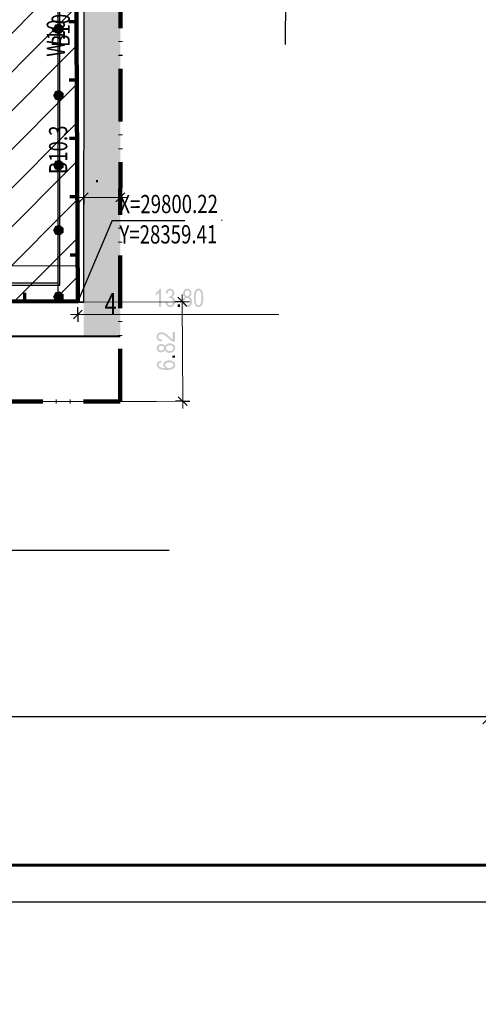
# Model space of a CAD drawing. Units: feet. Extents: x -652 to 10370, y -4723 to 11363.
# Drawn here: x 1021 to 1084, y -3887 to -3752 of the extents above; entities that cross this region are included whole.
import ezdxf

# ---------------------------------------------------------------- set-up
doc = ezdxf.new("R2010")
doc.units = ezdxf.units.FT
doc.header["$MEASUREMENT"] = 0
doc.header["$PDMODE"] = 32
doc.header["$PDSIZE"] = 1
for name, pattern in [('______2', [1350, 1000, -350]), ('ACAD_ISO12W100', [21, 12, -3, 0, -3, 0, -3]), ('ШТРИХПУНКТИРНАЯX2', [2, 1, -0.5, 0, -0.5])]:
    doc.linetypes.add(name, pattern=pattern)
doc.layers.get('0').update_dxf_attribs({"linetype": 'CONTINUOUS', "lineweight": 30})
doc.layers.get('DEFPOINTS').update_dxf_attribs({"linetype": 'CONTINUOUS'})
for name, color, linetype, lineweight in [('0_plan', 7, 'CONTINUOUS', 30), ('0_ДОРОГИ', 26, 'CONTINUOUS', 30), ('0_тротуары', 44, 'CONTINUOUS', 40), ('1_OSIRAZM', 148, 'CONTINUOUS', 30), ('1_гр_плагоустройства', 98, 'CONTINUOUS', 100), ('Standard', 7, 'CONTINUOUS', 25), ('Зона 1 (автомат)', 7, 'CONTINUOUS', 5), ('НВ.В10.2(магистраль автом.полив)', 1, 'CONTINUOUS', 30), ('НВ.В10.3(полив.труб)', 5, 'CONTINUOUS', 30), ('Провод', 3, '______2', 30), ('Статика дожд', 250, 'CONTINUOUS', 30)]:
    doc.layers.add(name, color=color, linetype=linetype, lineweight=lineweight)
for name, color, linetype in [('0_СЪЕМКА', 252, 'CONTINUOUS'), ('1', 7, 'CONTINUOUS'), ('покрытия нов.', 8, 'CONTINUOUS')]:
    doc.layers.add(name, color=color, linetype=linetype)
doc.styles.add('2', font='txt.shx', dxfattribs={"width": 0.75, "height": 2.5})
doc.styles.add('ARIAL', font='arial.ttf', dxfattribs={"width": 0.75, "height": 2.5})
doc.styles.add('STYLE2', font='txt.shx', dxfattribs={"width": 0.75, "height": 2.5})
doc.styles.add('STYLE2_5', font='txt.shx', dxfattribs={"width": 0.75, "height": 2.5})
doc.styles.add('STYLE3R', font='times.ttf', dxfattribs={"width": 0.75, "height": 3})
doc.dimstyles.new('Копия 500', dxfattribs={"dimtxt": 2.5, "dimasz": 2, "dimexe": 1, "dimexo": 3, "dimgap": 1, "dimtad": 1, "dimrnd": 0.01, "dimzin": 0, "dimdsep": 46, "dimtxsty": '2', "dimblk": 'OBLIQUE', "dimcen": 2, "dimclrd": 256, "dimclre": 256, "dimclrt": 256, "dimaunit": 1, "dimadec": 3, "dimazin": 0, "dimtfac": 1, "dimtmove": 0, "dimatfit": 2, "dimfxl": 1, "dimtolj": 1, "dimtzin": 0, "dimlwd": -1, "dimlwe": -1, "dimarcsym": 0})
picture_1 = doc.add_image_def('image1.tif', size_in_pixel=(11952, 11948))
picture_2 = doc.add_image_def('image3.tif', size_in_pixel=(12152, 12145))

# ---------------------------------------------------------------- blocks, each defined once
blk = doc.blocks.new('_Oblique')
at = {"color": 0, "linetype": 'ByBlock', "lineweight": -2}
blk.add_line((-0.5, -0.5), (0.5, 0.5), dxfattribs=at)
blk = doc.blocks.new('*D249')
at = {"layer": '1_OSIRAZM', "transparency": 16777216}
for p, q in [((814.23, -3839.53), (814.23, -3848.91)), ((814.23, -3847.91), (1085.85, -3847.91)), ((1085.85, -3849.91), (1085.85, -3848.91))]:
    blk.add_line(p, q, dxfattribs=at)
at = {"layer": 'DEFPOINTS', "color": 0, "transparency": 16777216}
for p in [(814.23, -3836.53), (1085.85, -3846.91), (1085.85, -3847.91)]:
    blk.add_point(p, dxfattribs=at)
at = {"layer": '1_OSIRAZM', "transparency": 16777216, "xscale": 2, "yscale": 2, "zscale": 2, "rotation": 180}
blk.add_blockref('_Oblique', (814.23, -3847.91), dxfattribs=at)
at = {"layer": '1_OSIRAZM', "transparency": 16777216, "xscale": 2, "yscale": 2, "zscale": 2}
blk.add_blockref('_Oblique', (1085.85, -3847.91), dxfattribs=at)
at = {"layer": '1_OSIRAZM', "transparency": 16777216, "insert": (917.08, -3845.63), "char_height": 2.5, "attachment_point": 5, "style": 'ARIAL'}
blk.add_mtext('\\A1;135.80', dxfattribs=at)

msp = doc.modelspace()

# ---------------------------------------------------------------- hatches: boundary and pattern name
at = {"layer": '1_OSIRAZM', "linetype": 'Continuous', "lineweight": 25}
for points in [[(1031.356, -3774.388), (1031.356, -3774.683), (1030.034, -3774.683), (1030.04, -3774.574), (1030.063, -3774.47), (1030.128, -3774.303), (1030.224, -3774.137), (1030.36, -3773.962), (1030.546, -3773.759), (1030.819, -3773.459), (1030.987, -3773.23), (1031.072, -3773.039), (1031.101, -3772.86), (1031.075, -3772.691), (1030.996, -3772.553), (1030.876, -3772.458), (1030.725, -3772.427), (1030.565, -3772.461), (1030.441, -3772.56), (1030.36, -3772.719), (1030.333, -3772.929), (1030.081, -3772.896), (1030.142, -3772.586), (1030.276, -3772.359), (1030.474, -3772.219), (1030.73, -3772.173), (1030.988, -3772.222), (1031.186, -3772.372), (1031.311, -3772.596), (1031.353, -3772.867), (1031.341, -3773.015), (1031.304, -3773.162), (1031.239, -3773.31), (1031.141, -3773.467), (1030.989, -3773.658), (1030.763, -3773.907), (1030.581, -3774.101), (1030.479, -3774.223), (1030.422, -3774.304), (1030.375, -3774.388)], [(1032.396, -3774.028), (1032.654, -3774.001), (1032.702, -3774.207), (1032.786, -3774.356), (1032.902, -3774.444), (1033.039, -3774.474), (1033.202, -3774.432), (1033.339, -3774.306), (1033.43, -3774.112), (1033.461, -3773.863), (1033.431, -3773.628), (1033.343, -3773.449), (1033.208, -3773.334), (1033.034, -3773.297), (1032.921, -3773.314), (1032.82, -3773.365), (1032.734, -3773.441), (1032.67, -3773.539), (1032.44, -3773.501), (1032.633, -3772.217), (1033.628, -3772.217), (1033.628, -3772.511), (1032.83, -3772.511), (1032.722, -3773.182), (1032.906, -3773.065), (1033.1, -3773.026), (1033.341, -3773.082), (1033.542, -3773.252), (1033.677, -3773.511), (1033.722, -3773.836), (1033.682, -3774.153), (1033.564, -3774.422), (1033.336, -3774.651), (1033.039, -3774.726), (1032.79, -3774.678), (1032.592, -3774.535), (1032.457, -3774.313)], [(1031.757, -3774.683), (1031.757, -3774.334), (1032.037, -3774.334), (1032.037, -3774.683)], [(1040.675, -3791.742), (1040.429, -3791.742), (1040.429, -3789.786), (1040.327, -3789.892), (1040.196, -3789.998), (1040.06, -3790.09), (1039.938, -3790.156), (1039.938, -3789.86), (1040.131, -3789.726), (1040.298, -3789.566), (1040.429, -3789.397), (1040.517, -3789.232), (1040.675, -3789.232)], [(1041.305, -3791.082), (1041.551, -3791.041), (1041.608, -3791.266), (1041.694, -3791.418), (1041.807, -3791.503), (1041.942, -3791.533), (1042.102, -3791.495), (1042.234, -3791.382), (1042.324, -3791.215), (1042.354, -3791.01), (1042.327, -3790.818), (1042.244, -3790.663), (1042.118, -3790.559), (1041.963, -3790.525), (1041.885, -3790.533), (1041.789, -3790.559), (1041.817, -3790.289), (1041.838, -3790.293), (1041.856, -3790.293), (1042.005, -3790.267), (1042.139, -3790.19), (1042.233, -3790.061), (1042.264, -3789.875), (1042.241, -3789.721), (1042.173, -3789.595), (1042.068, -3789.512), (1041.937, -3789.484), (1041.806, -3789.513), (1041.698, -3789.597), (1041.619, -3789.738), (1041.575, -3789.935), (1041.33, -3789.88), (1041.403, -3789.605), (1041.534, -3789.403), (1041.713, -3789.275), (1041.931, -3789.232), (1042.088, -3789.254), (1042.233, -3789.32), (1042.354, -3789.423), (1042.443, -3789.559), (1042.499, -3789.716), (1042.516, -3789.882), (1042.499, -3790.037), (1042.447, -3790.177), (1042.361, -3790.296), (1042.241, -3790.388), (1042.398, -3790.467), (1042.516, -3790.601), (1042.59, -3790.782), (1042.615, -3791.004), (1042.567, -3791.305), (1042.424, -3791.56), (1042.207, -3791.73), (1041.941, -3791.786), (1041.699, -3791.737), (1041.503, -3791.59), (1041.366, -3791.365)], [(1042.995, -3791.742), (1042.995, -3791.393), (1043.275, -3791.393), (1043.275, -3791.742)], [(1042.292, -3795.21), (1042.587, -3795.208), (1042.593, -3796.53), (1042.483, -3796.526), (1042.379, -3796.503), (1042.212, -3796.438), (1042.046, -3796.343), (1041.87, -3796.207), (1041.666, -3796.023), (1041.365, -3795.751), (1041.136, -3795.584), (1040.945, -3795.499), (1040.765, -3795.471), (1040.597, -3795.498), (1040.459, -3795.578), (1040.364, -3795.698), (1040.334, -3795.849), (1040.368, -3796.009), (1040.468, -3796.133), (1040.627, -3796.213), (1040.837, -3796.239), (1040.805, -3796.492), (1040.495, -3796.431), (1040.268, -3796.299), (1040.127, -3796.101), (1040.079, -3795.845), (1040.128, -3795.587), (1040.277, -3795.389), (1040.5, -3795.262), (1040.771, -3795.219), (1040.919, -3795.23), (1041.066, -3795.267), (1041.215, -3795.331), (1041.372, -3795.429), (1041.564, -3795.58), (1041.814, -3795.805), (1042.009, -3795.986), (1042.13, -3796.088), (1042.212, -3796.145), (1042.296, -3796.191)], [(1042.602, -3798.692), (1042.252, -3798.693), (1042.251, -3798.413), (1042.601, -3798.412)]]:
    msp.add_hatch(color=7, dxfattribs=at).paths.add_polyline_path(points, flags=16)
h = msp.add_hatch(color=7, dxfattribs=at)
h.paths.add_polyline_path([(1033.95, -3773.45), (1033.967, -3773.049), (1034.022, -3772.737), (1034.113, -3772.497), (1034.239, -3772.319), (1034.403, -3772.21), (1034.602, -3772.173), (1034.753, -3772.194), (1034.884, -3772.255), (1034.995, -3772.354), (1035.085, -3772.489), (1035.156, -3772.657), (1035.209, -3772.86), (1035.243, -3773.116), (1035.254, -3773.45), (1035.236, -3773.848), (1035.182, -3774.161), (1035.092, -3774.4), (1034.965, -3774.579), (1034.802, -3774.688), (1034.602, -3774.726), (1034.344, -3774.661), (1034.147, -3774.466), (1033.999, -3774.057)], flags=16)
h.paths.add_polyline_path([(1034.202, -3773.45), (1034.231, -3773.964), (1034.317, -3774.271), (1034.446, -3774.422), (1034.602, -3774.474), (1034.757, -3774.422), (1034.886, -3774.269), (1034.973, -3773.962), (1035.001, -3773.45), (1034.973, -3772.937), (1034.886, -3772.63), (1034.757, -3772.478), (1034.599, -3772.427), (1034.446, -3772.471), (1034.329, -3772.606), (1034.233, -3772.932)])
h = msp.add_hatch(color=7, dxfattribs=at)
h.paths.add_polyline_path([(1044.012, -3790.386), (1043.878, -3790.301), (1043.785, -3790.187), (1043.729, -3790.045), (1043.712, -3789.877), (1043.751, -3789.626), (1043.869, -3789.418), (1044.051, -3789.278), (1044.286, -3789.232), (1044.522, -3789.28), (1044.708, -3789.423), (1044.828, -3789.633), (1044.867, -3789.885), (1044.85, -3790.047), (1044.794, -3790.188), (1044.702, -3790.301), (1044.573, -3790.386), (1044.735, -3790.485), (1044.852, -3790.628), (1044.925, -3790.813), (1044.949, -3791.028), (1044.904, -3791.323), (1044.768, -3791.566), (1044.558, -3791.73), (1044.29, -3791.785), (1044.023, -3791.73), (1043.813, -3791.566), (1043.676, -3791.319), (1043.631, -3791.019), (1043.656, -3790.796), (1043.729, -3790.611), (1043.85, -3790.472)], flags=16)
h.paths.add_polyline_path([(1043.963, -3789.866), (1043.986, -3790.028), (1044.054, -3790.156), (1044.159, -3790.241), (1044.292, -3790.269), (1044.421, -3790.241), (1044.523, -3790.158), (1044.592, -3790.033), (1044.615, -3789.883), (1044.592, -3789.728), (1044.521, -3789.6), (1044.417, -3789.513), (1044.289, -3789.484), (1044.161, -3789.513), (1044.056, -3789.597), (1043.986, -3789.721)])
h.paths.add_polyline_path([(1043.884, -3791.021), (1043.896, -3791.15), (1043.933, -3791.275), (1043.995, -3791.384), (1044.081, -3791.466), (1044.184, -3791.515), (1044.293, -3791.533), (1044.454, -3791.497), (1044.583, -3791.391), (1044.669, -3791.23), (1044.698, -3791.031), (1044.668, -3790.828), (1044.579, -3790.664), (1044.447, -3790.555), (1044.285, -3790.519), (1044.126, -3790.555), (1043.997, -3790.663), (1043.912, -3790.825)])
h = msp.add_hatch(color=7, dxfattribs=at)
h.paths.add_polyline_path([(1045.188, -3790.509), (1045.205, -3790.108), (1045.26, -3789.796), (1045.351, -3789.556), (1045.477, -3789.378), (1045.641, -3789.269), (1045.84, -3789.232), (1045.991, -3789.253), (1046.122, -3789.314), (1046.233, -3789.413), (1046.323, -3789.548), (1046.394, -3789.716), (1046.447, -3789.919), (1046.481, -3790.175), (1046.492, -3790.509), (1046.474, -3790.907), (1046.42, -3791.22), (1046.33, -3791.459), (1046.203, -3791.638), (1046.04, -3791.747), (1045.84, -3791.785), (1045.582, -3791.72), (1045.385, -3791.525), (1045.237, -3791.116)], flags=16)
h.paths.add_polyline_path([(1045.44, -3790.509), (1045.469, -3791.023), (1045.555, -3791.33), (1045.684, -3791.481), (1045.84, -3791.533), (1045.995, -3791.481), (1046.124, -3791.328), (1046.211, -3791.021), (1046.239, -3790.509), (1046.211, -3789.996), (1046.124, -3789.689), (1045.995, -3789.537), (1045.837, -3789.486), (1045.684, -3789.53), (1045.567, -3789.665), (1045.471, -3789.991)])
h = msp.add_hatch(color=7, dxfattribs=at)
h.paths.add_polyline_path([(1041.242, -3797.681), (1041.157, -3797.815), (1041.043, -3797.908), (1040.902, -3797.965), (1040.733, -3797.983), (1040.482, -3797.944), (1040.274, -3797.828), (1040.133, -3797.646), (1040.086, -3797.411), (1040.133, -3797.175), (1040.275, -3796.989), (1040.484, -3796.868), (1040.737, -3796.827), (1040.899, -3796.844), (1041.04, -3796.9), (1041.154, -3796.991), (1041.239, -3797.12), (1041.338, -3796.957), (1041.48, -3796.839), (1041.664, -3796.766), (1041.879, -3796.741), (1042.174, -3796.785), (1042.418, -3796.92), (1042.583, -3797.129), (1042.639, -3797.396), (1042.585, -3797.664), (1042.422, -3797.875), (1042.176, -3798.012), (1041.876, -3798.059), (1041.653, -3798.035), (1041.468, -3797.962), (1041.328, -3797.843)], flags=16)
h.paths.add_polyline_path([(1040.722, -3797.732), (1040.884, -3797.708), (1041.011, -3797.64), (1041.096, -3797.534), (1041.123, -3797.401), (1041.095, -3797.272), (1041.011, -3797.17), (1040.886, -3797.102), (1040.736, -3797.08), (1040.581, -3797.104), (1040.453, -3797.175), (1040.367, -3797.279), (1040.338, -3797.408), (1040.368, -3797.536), (1040.452, -3797.64), (1040.577, -3797.709)])
h.paths.add_polyline_path([(1041.877, -3797.806), (1042.006, -3797.793), (1042.131, -3797.756), (1042.24, -3797.693), (1042.321, -3797.607), (1042.37, -3797.504), (1042.387, -3797.395), (1042.35, -3797.234), (1042.244, -3797.105), (1042.083, -3797.02), (1041.883, -3796.992), (1041.681, -3797.023), (1041.517, -3797.112), (1041.409, -3797.245), (1041.373, -3797.407), (1041.41, -3797.566), (1041.518, -3797.694), (1041.68, -3797.778)])
h = msp.add_hatch(color=7, dxfattribs=at)
h.paths.add_polyline_path([(1040.716, -3799.117), (1040.741, -3799.361), (1040.585, -3799.401), (1040.478, -3799.455), (1040.38, -3799.567), (1040.348, -3799.701), (1040.369, -3799.811), (1040.431, -3799.906), (1040.561, -3800.01), (1040.74, -3800.088), (1040.986, -3800.138), (1041.319, -3800.155), (1041.172, -3800.058), (1041.067, -3799.939), (1041.005, -3799.809), (1040.984, -3799.671), (1041.039, -3799.443), (1041.209, -3799.253), (1041.466, -3799.122), (1041.792, -3799.077), (1042.018, -3799.096), (1042.23, -3799.157), (1042.408, -3799.252), (1042.54, -3799.378), (1042.621, -3799.529), (1042.648, -3799.7), (1042.58, -3799.978), (1042.369, -3800.201), (1041.995, -3800.349), (1041.439, -3800.399), (1040.813, -3800.348), (1040.384, -3800.189), (1040.168, -3799.97), (1040.095, -3799.687), (1040.136, -3799.472), (1040.259, -3799.3), (1040.457, -3799.178)], flags=16)
h.paths.add_polyline_path([(1041.798, -3800.115), (1041.953, -3800.101), (1042.101, -3800.061), (1042.228, -3799.995), (1042.322, -3799.908), (1042.378, -3799.808), (1042.396, -3799.705), (1042.356, -3799.56), (1042.238, -3799.438), (1042.054, -3799.355), (1041.811, -3799.328), (1041.579, -3799.356), (1041.404, -3799.44), (1041.292, -3799.566), (1041.256, -3799.719), (1041.294, -3799.873), (1041.407, -3800.001), (1041.579, -3800.087)])
at = {"layer": 'Зона 1 (автомат)', "lineweight": 5, "ltscale": 0.5}
h = msp.add_hatch(dxfattribs=at)
h.set_pattern_fill('ANSI31', color=200, scale=30)
h.set_pattern_definition([(45, (-1230.0166, 926.974), (-2.6516504, 2.6516504), [])])
edge = h.paths.add_edge_path()
edge.add_line((1028.845, -3706.868), (1022.858, -3706.868))
edge.add_arc((1022.858, -3716.868), 10, 90, 180)
edge.add_line((1012.858, -3716.868), (1012.858, -3759.457))
edge.add_arc((1018.858, -3767.457), 10, 126.8699, 180)
edge.add_line((1008.858, -3767.457), (1008.858, -3782.028))
edge.add_line((1008.858, -3782.028), (1008.539, -3782.028))
edge.add_line((1008.539, -3782.028), (1008.539, -3782.059))
edge.add_line((1008.539, -3782.059), (1005.539, -3782.05))
edge.add_line((1005.539, -3782.05), (1005.539, -3782.028))
edge.add_line((1005.539, -3782.028), (873.858, -3782.028))
edge.add_line((873.858, -3782.028), (873.858, -3778.875))
edge.add_arc((863.858, -3778.875), 10, 0, 53.1301)
edge.add_line((869.858, -3770.875), (794.262, -3770.875))
edge.add_arc((800.895, -3780.875), 12, 123.55731, 180)
edge.add_line((788.895, -3780.875), (788.895, -3788.263))
edge.add_arc((804.895, -3788.263), 16, 180, 186.23117)
edge.add_line((788.989, -3789.999), (1029.263, -3791.005))
edge.add_line((1029.263, -3791.005), (1028.845, -3706.868))
at = {"layer": 'покрытия нов.', "lineweight": 13}
h = msp.add_hatch(dxfattribs=at)
h.set_pattern_fill('AR-HBONE', color=253, scale=0.3, angle=22.5, style=0)
h.set_pattern_definition([(67.5, (160.0652, -4242.7107), (-0.6494353, 1.5678756), [3.6, -1.2]), (157.5, (160.5244, -4241.602), (-0.6494353, 1.5678756), [3.6, -1.2])])
h.paths.add_polyline_path([(1035.322, -3572.827), (1030.297, -3572.827), (1030.05, -3795.776), (1035.082, -3795.777)])
at = {"layer": 'Статика дожд'}
for points in [[(1025.876, -3753.626), (1026.163, -3753.033), (1026.806, -3752.89), (1027.317, -3753.307), (1027.307, -3753.966), (1026.783, -3754.366), (1026.145, -3754.204)], [(1025.876, -3762.744), (1026.163, -3762.151), (1026.806, -3762.009), (1027.317, -3762.426), (1027.307, -3763.085), (1026.783, -3763.485), (1026.145, -3763.323)], [(1025.876, -3772.32), (1026.163, -3771.727), (1026.806, -3771.584), (1027.317, -3772.001), (1027.307, -3772.66), (1026.783, -3773.06), (1026.145, -3772.898)], [(1025.876, -3781.242), (1026.163, -3780.649), (1026.806, -3780.507), (1027.317, -3780.924), (1027.307, -3781.582), (1026.783, -3781.983), (1026.145, -3781.82)], [(1025.876, -3790.353), (1026.163, -3789.76), (1026.806, -3789.618), (1027.317, -3790.035), (1027.307, -3790.694), (1026.783, -3791.094), (1026.145, -3790.932)]]:
    msp.add_hatch(color=256, dxfattribs=at).paths.add_polyline_path(points)

# ---------------------------------------------------------------- linework, layer by layer
at = {"color": 142, "ltscale": 0.5}
msp.add_line((1057.931, -3636.502), (1057.754, -3755.749), dxfattribs=at)
at = {"layer": '0_plan', "lineweight": 70, "ltscale": 0.5}
for p, q in [((1028.037, -3752.62), (1029.072, -3752.615)), ((1028.077, -3760.62), (1029.112, -3760.615)), ((1028.116, -3768.62), (1029.152, -3768.615)), ((1028.156, -3776.62), (1029.191, -3776.615)), ((1028.196, -3784.62), (1029.231, -3784.615)), ((1021.953, -3789.837), (1021.949, -3790.974))]:
    msp.add_line(p, q, dxfattribs=at)
at = {"layer": '0_plan', "color": 7, "linetype": 'Continuous', "lineweight": 70}
msp.add_line((1028.156, -3776.62), (1029.191, -3776.615), dxfattribs=at)
at = {"layer": '0_plan', "lineweight": 100, "ltscale": 0.5}
msp.add_lwpolyline([(788.64, -3789.998), (1029.263, -3791.005), (1028.156, -3568.177)], dxfattribs=at)
at = {"layer": '0_ДОРОГИ', "ltscale": 0.5}
msp.add_lwpolyline([(898.773, -3804.895), (1040.041, -3804.683)], dxfattribs=at)
msp.add_lwpolyline([(814.196, -3836.567), (822.627, -3828.08, -0.199775), (829.722, -3825.127), (1041.813, -3825.127)], format="xyb", dxfattribs=at)
at = {"layer": '0_тротуары'}
for p, q in [((793.072, -3790.832), (1030.087, -3791.087)), ((893.112, -3790.94), (1030.087, -3791.087)), ((891.974, -3795.733), (1035.085, -3795.777))]:
    msp.add_line(p, q, dxfattribs=at)
at = {"layer": '1', "linetype": 'Continuous', "lineweight": 60}
msp.add_line((467.186, -3868.322), (1303.186, -3868.322), dxfattribs=at)
at = {"layer": '1'}
msp.add_line((467.186, -3873.322), (1308.186, -3873.322), dxfattribs=at)
at = {"layer": '1_OSIRAZM', "color": 7, "linetype": 'Continuous', "lineweight": 25}
for p, q in [((1029.502, -3777.326), (1030.702, -3776.126)), ((1030.102, -3776.726), (1030.102, -3775.726)), ((1034.502, -3777.326), (1035.702, -3776.126)), ((1035.102, -3776.726), (1035.102, -3775.726)), ((1030.102, -3776.726), (1030.102, -3777.726)), ((1035.102, -3776.726), (1035.102, -3777.726)), ((1043.612, -3791.031), (1042.612, -3791.035)), ((1043.01, -3790.434), (1044.215, -3791.629)), ((1043.612, -3791.031), (1044.612, -3791.027)), ((1028.663, -3793.386), (1029.863, -3792.186)), ((1029.263, -3792.786), (1029.263, -3791.786)), ((1029.263, -3792.786), (1029.263, -3793.786)), ((1043.669, -3804.668), (1042.669, -3804.672)), ((1043.067, -3804.07), (1044.272, -3805.265)), ((1043.669, -3804.668), (1044.669, -3804.664))]:
    msp.add_line(p, q, dxfattribs=at)
at = {"layer": '1_OSIRAZM', "color": 7, "linetype": 'Continuous', "lineweight": 13}
for p, q in [((1030.102, -3776.726), (1029.102, -3776.726)), ((1030.102, -3776.726), (1035.102, -3776.726)), ((1035.102, -3776.726), (1036.102, -3776.726)), ((955.3, -3786.119), (1029.263, -3786.119)), ((1043.612, -3791.031), (1030.065, -3791.087)), ((1043.612, -3791.031), (1043.608, -3790.031)), ((1043.612, -3791.031), (1043.669, -3804.668)), ((1029.263, -3792.786), (1028.263, -3792.786)), ((1029.263, -3792.786), (1037.759, -3792.786)), ((1037.759, -3792.786), (1056.863, -3792.786)), ((1043.669, -3804.668), (1036.412, -3804.698)), ((1043.669, -3804.668), (1043.673, -3805.668)), ((1011.427, -3847.906), (1086.371, -3847.906))]:
    msp.add_line(p, q, dxfattribs=at)
at = {"layer": '1_OSIRAZM'}
msp.add_line((1033.976, -3779.909), (1029.263, -3791.005), dxfattribs=at)
at = {"layer": '1_OSIRAZM', "linetype": 'ШТРИХПУНКТИРНАЯX2', "ltscale": 10}
msp.add_line((1033.976, -3779.909), (1051.976, -3779.859), dxfattribs=at)
at = {"layer": '1_гр_плагоустройства', "linetype": 'ACAD_ISO12W100', "ltscale": 0.6}
for p, q in [((1035.072, -3804.704), (1035.326, -3569.228)), ((722.859, -3805.141), (1035.072, -3804.704))]:
    msp.add_line(p, q, dxfattribs=at)
at = {"layer": 'Standard', "color": 7, "linetype": 'Continuous', "lineweight": 25}
msp.add_line((1030.087, -3791.087), (1030.326, -3569.228), dxfattribs=at)
at = {"layer": 'НВ.В10.2(магистраль автом.полив)', "ltscale": 0.5}
msp.add_lwpolyline([(951.77, -3788.784), (1026.819, -3788.784), (1026.819, -3730.594)], dxfattribs=at)
at = {"layer": 'НВ.В10.3(полив.труб)', "ltscale": 0.5}
msp.add_line((1017.749, -3788.439), (1026.525, -3788.439), dxfattribs=at)
msp.add_lwpolyline([(1013.578, -3740.058), (1013.578, -3720.745), (1013.578, -3716.868, -0.5228364), (1026.525, -3707.87), (1026.525, -3790.574)], format="xyb", dxfattribs=at)
at = {"layer": 'Провод', "ltscale": 0.5}
msp.add_lwpolyline([(800.928, -3771.296), (800.98, -3771.265), (869.722, -3771.289), (872.467, -3774.626), (873.143, -3776.208), (873.487, -3778.797), (873.446, -3782.478), (951.77, -3782.478), (951.77, -3788.784), (1026.819, -3788.784), (1026.819, -3730.594)], dxfattribs=at)

# ---------------------------------------------------------------- texts
at = {"layer": '1_OSIRAZM', "linetype": 'ШТРИХПУНКТИРНАЯX2', "ltscale": 10, "style": 'STYLE2', "width": 0.75}
for s, p in [('X=29800.22', (1034.973, -3778.906)), ('Y=28359.41', (1034.985, -3783.073))]:
    msp.add_text(s, height=2.5, rotation=0.15867, dxfattribs=at).set_placement(p)
at = {"layer": '1_OSIRAZM', "style": 'STYLE3R', "width": 0.75}
msp.add_text('4', height=3, dxfattribs=at).set_placement((1032.924, -3792.835))
at = {"layer": 'НВ.В10.2(магистраль автом.полив)', "ltscale": 0.5, "style": 'STYLE2_5', "width": 0.75}
msp.add_text('В10.2', height=2.5, rotation=90, dxfattribs=at).set_placement((1028.171, -3756.082))
at = {"layer": 'НВ.В10.3(полив.труб)', "ltscale": 0.5, "style": 'STYLE2_5', "width": 0.75}
msp.add_text('В10.3', height=2.5, rotation=90, dxfattribs=at).set_placement((1027.819, -3773.532))
at = {"layer": 'Провод', "ltscale": 0.5, "style": 'STYLE2_5', "width": 0.75}
msp.add_text('W10', height=2.5, rotation=90, dxfattribs=at).set_placement((1027.5, -3757.439))

# ---------------------------------------------------------------- dimensions: what is measured, and where the dimension line sits
at = {"layer": '1_OSIRAZM'}
dim = msp.add_linear_dim(base=(1085.853, -3847.906), p1=(814.23, -3836.533), p2=(1085.853, -3846.906), text='135.80', dimstyle='Копия 500', override={"dimtxsty": 'ARIAL'}, dxfattribs=at)
dim.commit()
dim.dimension.update_dxf_attribs({"geometry": '*D249', "text_midpoint": (917.081, -3847.906), "dimtype": 160})

# ---------------------------------------------------------------- referenced raster images: frames only (the image files are external)
at = {"layer": '0_СЪЕМКА', "ltscale": 0.5}
image = msp.add_image(picture_1, insert=(812.491, -3686.235), size_in_units=(502.123, 501.955), rotation=-50.69996, dxfattribs=at)
image.dxf.flags = 7
image = msp.add_image(picture_2, insert=(425.063, -4000.304), size_in_units=(499.807, 499.519), rotation=-50.96358, dxfattribs=at)
image.dxf.flags = 7

doc.saveas('drawing.dxf')
